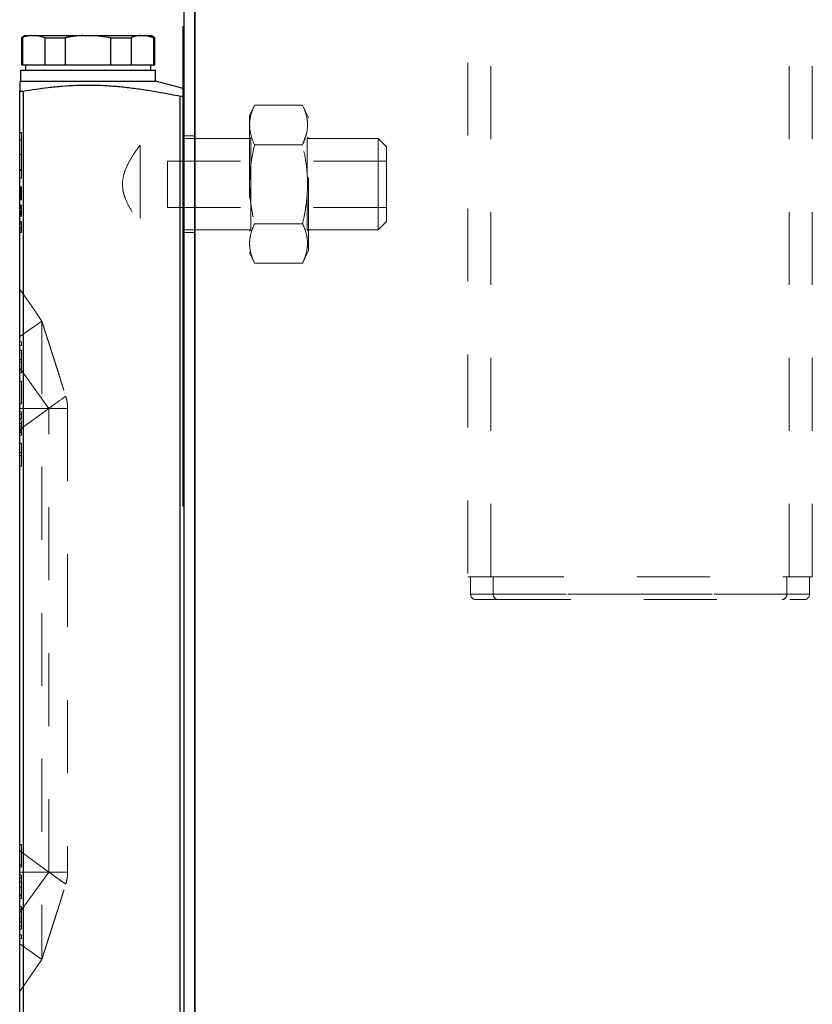
# Model space of a CAD drawing. Units: inches. Extents: x 0.3 to 10.8, y 0.2 to 8.2.
# Drawn here: x 6.4 to 7.5, y 4 to 5.4 of the extents above; entities that cross this region are included whole.
import ezdxf

# ---------------------------------------------------------------- set-up
doc = ezdxf.new("R2010")
doc.units = ezdxf.units.IN
doc.header["$MEASUREMENT"] = 0
doc.linetypes.add('HIDDEN', pattern=[0.075, 0.05, -0.025])
doc.layers.add('99-LASER', color=7, linetype='Continuous')

msp = doc.modelspace()

# ---------------------------------------------------------------- linework, layer by layer
at = {"color": 7, "linetype": 'HIDDEN', "lineweight": 0}
for p, q in [((7.0527, 5.5056), (7.0527, 4.6008)), ((7.0844, 4.6008), (7.0844, 5.5056)), ((7.4931, 4.6008), (7.4931, 5.5056)), ((7.5247, 4.6008), (7.5247, 5.5056)), ((6.6632, 5.2953), (6.6627, 5.2953)), ((6.4437, 3.7613), (6.4437, 5.2666)), ((6.6637, 5.2698), (6.6627, 5.2701)), ((6.6587, 5.2597), (6.6587, 3.7682)), ((6.7605, 5.2472), (6.7537, 5.2327)), ((6.7605, 5.2472), (6.8263, 5.2472)), ((6.8345, 5.2297), (6.8263, 5.2472)), ((6.7537, 5.2327), (6.7537, 5.2201)), ((6.8345, 5.0482), (6.8345, 5.2297)), ((6.4412, 5.2096), (6.4387, 5.2096)), ((6.4412, 5.2096), (6.4412, 5.1471)), ((6.7537, 5.2201), (6.7537, 5.0452)), ((6.7541, 5.2175), (6.7538, 5.2217)), ((6.4412, 5.1992), (6.4387, 5.1992)), ((6.6787, 5.2053), (6.6637, 5.2053)), ((6.6787, 5.2014), (6.6637, 5.2014)), ((6.7556, 5.2014), (6.6787, 5.2014)), ((6.7556, 5.2014), (6.7537, 5.2033)), ((6.7556, 5.1389), (6.7556, 5.2014)), ((6.8309, 5.2058), (6.8263, 5.1931)), ((6.8345, 5.2033), (6.8326, 5.2014)), ((6.8326, 5.2014), (6.8326, 5.1497)), ((6.93, 5.2014), (6.8326, 5.2014)), ((6.93, 5.1389), (6.93, 5.2014)), ((6.9412, 5.1902), (6.93, 5.2014)), ((6.6037, 5.1924), (6.6037, 5.0855)), ((6.7605, 5.1931), (6.8263, 5.1931)), ((6.7605, 5.1931), (6.8263, 5.1931)), ((6.9412, 5.1389), (6.9412, 5.1902)), ((6.4412, 5.1797), (6.4387, 5.1797)), ((6.4412, 5.1796), (6.4387, 5.1796)), ((6.6412, 5.1707), (6.6412, 5.1072)), ((6.9412, 5.1707), (6.6412, 5.1707)), ((6.4412, 5.1591), (6.4387, 5.1591)), ((6.4412, 5.1575), (6.4387, 5.1575)), ((6.6632, 5.159), (6.6627, 5.159)), ((6.6632, 5.1577), (6.6627, 5.1577)), ((6.4412, 5.1471), (6.4387, 5.1471)), ((6.6632, 5.1431), (6.6627, 5.1431)), ((6.6632, 5.1427), (6.6627, 5.1427)), ((6.4412, 5.1354), (6.4387, 5.1354)), ((6.4412, 5.1352), (6.4387, 5.1352)), ((6.4412, 5.1349), (6.4387, 5.1349)), ((6.4412, 5.1334), (6.4387, 5.1334)), ((6.4412, 5.1331), (6.4387, 5.1331)), ((6.4412, 5.1328), (6.4387, 5.1328)), ((6.4412, 5.1316), (6.4387, 5.1316)), ((6.4412, 5.1306), (6.4387, 5.1306)), ((6.4412, 5.1306), (6.4387, 5.1306)), ((6.4412, 5.1304), (6.4387, 5.1304)), ((6.4412, 5.1304), (6.4387, 5.1304)), ((6.4412, 5.1302), (6.4387, 5.1302)), ((6.4412, 5.13), (6.4387, 5.13)), ((6.4412, 5.1288), (6.4387, 5.1288)), ((6.4412, 5.1306), (6.4412, 5.1303)), ((6.4412, 5.1302), (6.4412, 5.13)), ((6.6632, 5.1383), (6.6627, 5.1383)), ((6.6632, 5.1352), (6.6627, 5.1352)), ((6.6632, 5.135), (6.6627, 5.135)), ((6.6632, 5.1343), (6.6627, 5.1343)), ((6.6632, 5.1352), (6.6632, 5.1368)), ((6.7556, 5.0764), (6.7556, 5.1389)), ((6.93, 5.0764), (6.93, 5.1389)), ((6.9412, 5.0877), (6.9412, 5.1389)), ((6.4412, 5.1277), (6.4387, 5.1277)), ((6.4412, 5.1276), (6.4387, 5.1276)), ((6.4412, 5.1275), (6.4387, 5.1275)), ((6.4412, 5.1267), (6.4387, 5.1267)), ((6.4412, 5.1266), (6.4387, 5.1266)), ((6.4412, 5.1265), (6.4387, 5.1265)), ((6.4412, 5.1258), (6.4387, 5.1258)), ((6.4412, 5.1256), (6.4387, 5.1256)), ((6.4412, 5.1255), (6.4387, 5.1255)), ((6.4412, 5.1254), (6.4387, 5.1254)), ((6.4412, 5.1251), (6.4387, 5.1251)), ((6.4412, 5.1251), (6.4387, 5.1251)), ((6.4412, 5.1247), (6.4387, 5.1247)), ((6.4412, 5.1236), (6.4387, 5.1236)), ((6.4412, 5.1234), (6.4387, 5.1234)), ((6.4412, 5.1226), (6.4387, 5.1226)), ((6.4412, 5.1225), (6.4387, 5.1225)), ((6.4412, 5.1225), (6.4387, 5.1225)), ((6.4412, 5.1223), (6.4387, 5.1223)), ((6.4412, 5.1214), (6.4387, 5.1214)), ((6.4412, 5.1212), (6.4387, 5.1212)), ((6.4412, 5.1197), (6.4387, 5.1197)), ((6.4412, 5.1195), (6.4387, 5.1195)), ((6.4412, 5.1177), (6.4387, 5.1177)), ((6.4412, 5.1175), (6.4387, 5.1175)), ((6.4412, 5.1266), (6.4412, 5.1256)), ((6.8326, 5.1274), (6.8326, 5.0764)), ((6.4412, 5.1104), (6.4387, 5.1104)), ((6.4412, 5.1102), (6.4387, 5.1102)), ((6.4412, 5.1086), (6.4387, 5.1086)), ((6.4412, 5.1086), (6.4387, 5.1086)), ((6.4412, 5.1084), (6.4387, 5.1084)), ((6.4412, 5.1084), (6.4387, 5.1084)), ((6.4412, 5.1083), (6.4387, 5.1083)), ((6.4412, 5.1076), (6.4387, 5.1076)), ((6.4412, 5.1071), (6.4387, 5.1071)), ((6.4412, 5.1066), (6.4387, 5.1066)), ((6.4412, 5.1061), (6.4387, 5.1061)), ((6.4412, 5.1059), (6.4387, 5.1059)), ((6.4412, 5.1058), (6.4387, 5.1058)), ((6.4412, 5.1055), (6.4387, 5.1055)), ((6.4412, 5.1055), (6.4387, 5.1055)), ((6.4412, 5.1028), (6.4387, 5.1028)), ((6.4412, 5.1027), (6.4387, 5.1027)), ((6.4412, 5.1027), (6.4387, 5.1027)), ((6.4412, 5.1026), (6.4387, 5.1026)), ((6.4412, 5.1025), (6.4387, 5.1025)), ((6.4412, 5.1025), (6.4387, 5.1025)), ((6.4412, 5.1014), (6.4387, 5.1014)), ((6.4412, 5.1059), (6.4412, 5.1055)), ((6.4412, 5.105), (6.4412, 5.1028)), ((6.4412, 5.1028), (6.4412, 5.101)), ((6.6412, 5.1072), (6.9412, 5.1072)), ((6.4412, 5.1006), (6.4387, 5.1006)), ((6.4412, 5.1005), (6.4387, 5.1005)), ((6.4412, 5.1004), (6.4387, 5.1004)), ((6.4412, 5.1001), (6.4387, 5.1001)), ((6.4412, 5.0998), (6.4387, 5.0998)), ((6.4412, 5.0997), (6.4387, 5.0997)), ((6.4412, 5.0996), (6.4387, 5.0996)), ((6.4412, 5.0982), (6.4387, 5.0982)), ((6.4412, 5.0974), (6.4387, 5.0974)), ((6.4412, 5.0973), (6.4387, 5.0973)), ((6.4412, 5.0968), (6.4387, 5.0968)), ((6.4412, 5.0952), (6.4387, 5.0952)), ((6.4412, 5.095), (6.4387, 5.095)), ((6.4412, 5.0877), (6.4387, 5.0877)), ((6.4412, 5.1005), (6.4412, 5.1001)), ((6.4412, 5.0877), (6.4412, 5.0727)), ((6.93, 5.0764), (6.9412, 5.0877)), ((6.4412, 5.0859), (6.4387, 5.0859)), ((6.4412, 5.0841), (6.4387, 5.0841)), ((6.4412, 5.0801), (6.4387, 5.0801)), ((6.4412, 5.0781), (6.4387, 5.0781)), ((6.4412, 5.0779), (6.4387, 5.0779)), ((6.4412, 5.0776), (6.4387, 5.0776)), ((6.4412, 5.0748), (6.4387, 5.0748)), ((6.6632, 5.082), (6.6627, 5.082)), ((6.6632, 5.0813), (6.6627, 5.0813)), ((6.6632, 5.0806), (6.6627, 5.0806)), ((6.6632, 5.0791), (6.6627, 5.0791)), ((6.6632, 5.0785), (6.6627, 5.0785)), ((6.6632, 5.0777), (6.6627, 5.0777)), ((6.6632, 5.0767), (6.6627, 5.0767)), ((6.6632, 5.0767), (6.6627, 5.0767)), ((6.6632, 5.0757), (6.6627, 5.0757)), ((6.6632, 5.075), (6.6627, 5.075)), ((6.6632, 5.0747), (6.6627, 5.0747)), ((6.6632, 5.082), (6.6632, 5.0813)), ((6.6632, 5.0813), (6.6632, 5.0785)), ((6.6632, 5.0767), (6.6632, 5.0752)), ((6.6632, 5.0747), (6.6632, 5.0631)), ((6.6637, 5.0764), (6.6787, 5.0764)), ((6.6787, 5.0764), (6.7556, 5.0764)), ((6.7537, 5.0746), (6.7556, 5.0764)), ((6.7605, 5.0848), (6.8263, 5.0848)), ((6.7605, 5.0848), (6.8263, 5.0848)), ((6.8326, 5.0764), (6.8345, 5.0746)), ((6.8326, 5.0764), (6.93, 5.0764)), ((6.4412, 5.0727), (6.4387, 5.0727)), ((6.6632, 5.0729), (6.6627, 5.0729)), ((6.6632, 5.0637), (6.6627, 5.0637)), ((6.6632, 5.0616), (6.6627, 5.0616)), ((6.6637, 5.0726), (6.6787, 5.0726)), ((6.6632, 5.0559), (6.6627, 5.0559)), ((6.6632, 5.0548), (6.6627, 5.0548)), ((6.6632, 5.0528), (6.6627, 5.0528)), ((6.6632, 5.0482), (6.6627, 5.0482)), ((6.6632, 5.0495), (6.6632, 5.0451)), ((6.7539, 5.0568), (6.7537, 5.0578)), ((6.8263, 5.0307), (6.8345, 5.0482)), ((6.6632, 5.0436), (6.6627, 5.0436)), ((6.6632, 5.0369), (6.6627, 5.0369)), ((6.6632, 5.0362), (6.6627, 5.0362)), ((6.6632, 5.0341), (6.6627, 5.0341)), ((6.6632, 5.0369), (6.6632, 5.0362)), ((6.7537, 5.0452), (6.7605, 5.0307)), ((6.6632, 5.0299), (6.6627, 5.0299)), ((6.6632, 5.0256), (6.6627, 5.0256)), ((6.6632, 5.0252), (6.6627, 5.0252)), ((6.7605, 5.0307), (6.8263, 5.0307)), ((6.6632, 5.0161), (6.6627, 5.0161)), ((6.6632, 5.0144), (6.6627, 5.0144)), ((6.4588, 4.9661), (6.4387, 4.9952)), ((6.6632, 5.0012), (6.6627, 5.0012)), ((6.6632, 5.0008), (6.6627, 5.0008)), ((6.6632, 4.9996), (6.6627, 4.9996)), ((6.6632, 4.9983), (6.6627, 4.9983)), ((6.6632, 4.997), (6.6627, 4.997)), ((6.6632, 4.9876), (6.6627, 4.9876)), ((6.6632, 4.9874), (6.6627, 4.9874)), ((6.469, 4.9514), (6.4588, 4.9661)), ((6.6632, 4.9788), (6.6627, 4.9788)), ((6.6632, 4.9768), (6.6627, 4.9768)), ((6.6632, 4.9755), (6.6627, 4.9755)), ((6.6632, 4.9746), (6.6627, 4.9746)), ((6.6632, 4.9732), (6.6627, 4.9732)), ((6.6632, 4.9729), (6.6627, 4.9729)), ((6.6632, 4.9726), (6.6627, 4.9726)), ((6.6632, 4.9714), (6.6627, 4.9714)), ((6.6632, 4.9713), (6.6627, 4.9713)), ((6.6632, 4.9707), (6.6627, 4.9707)), ((6.6632, 4.9706), (6.6627, 4.9706)), ((6.6632, 4.9694), (6.6627, 4.9694)), ((6.4387, 4.93), (6.469, 4.9514)), ((6.469, 4.9514), (6.469, 4.0764)), ((6.6632, 4.9496), (6.6627, 4.9496)), ((6.6632, 4.9493), (6.6627, 4.9493)), ((6.6632, 4.9484), (6.6627, 4.9484)), ((6.6632, 4.9484), (6.6627, 4.9484)), ((6.6632, 4.9471), (6.6627, 4.9471)), ((6.6632, 4.9458), (6.6627, 4.9458)), ((6.6632, 4.9364), (6.6627, 4.9364)), ((6.6632, 4.9362), (6.6627, 4.9362)), ((6.6632, 4.9276), (6.6627, 4.9276)), ((6.6632, 4.9256), (6.6627, 4.9256)), ((6.4412, 4.9227), (6.4387, 4.9227)), ((6.4412, 4.9177), (6.4387, 4.9177)), ((6.4412, 4.9177), (6.4412, 4.9227)), ((6.6632, 4.9243), (6.6627, 4.9243)), ((6.6632, 4.9241), (6.6627, 4.9241)), ((6.6632, 4.92), (6.6627, 4.92)), ((6.6632, 4.9192), (6.6627, 4.9192)), ((6.4412, 4.9114), (6.4387, 4.9114)), ((6.4412, 4.9114), (6.4412, 4.8802)), ((6.4412, 4.8985), (6.4387, 4.8985)), ((6.4412, 4.8948), (6.4387, 4.8948)), ((6.4787, 4.8317), (6.4387, 4.8867)), ((6.4412, 4.8802), (6.4387, 4.8802)), ((6.4412, 4.8689), (6.4387, 4.8689)), ((6.4412, 4.8689), (6.4412, 4.8377)), ((6.4412, 4.8377), (6.4387, 4.8377)), ((6.4787, 4.8317), (6.4387, 4.8026)), ((6.4787, 4.8317), (6.4387, 4.8317)), ((6.5044, 4.8317), (6.4787, 4.8317)), ((6.4787, 4.1962), (6.4787, 4.8317)), ((6.4787, 4.8317), (6.5044, 4.8317)), ((6.5044, 4.8317), (6.5044, 4.1962)), ((6.6632, 4.8441), (6.6627, 4.8441)), ((6.6632, 4.8433), (6.6627, 4.8433)), ((6.6632, 4.8404), (6.6627, 4.8404)), ((6.6632, 4.8402), (6.6627, 4.8402)), ((6.6632, 4.8401), (6.6627, 4.8401)), ((6.6632, 4.8398), (6.6627, 4.8398)), ((6.6632, 4.8389), (6.6627, 4.8389)), ((6.6632, 4.8384), (6.6627, 4.8384)), ((6.6632, 4.8382), (6.6627, 4.8382)), ((6.6632, 4.8382), (6.6627, 4.8382)), ((6.6632, 4.8382), (6.6627, 4.8382)), ((6.6632, 4.8378), (6.6627, 4.8378)), ((6.6632, 4.8375), (6.6627, 4.8375)), ((6.6632, 4.8373), (6.6627, 4.8373)), ((6.6632, 4.8366), (6.6627, 4.8366)), ((6.6632, 4.8328), (6.6627, 4.8328)), ((6.6632, 4.8327), (6.6627, 4.8327)), ((6.6632, 4.832), (6.6627, 4.832)), ((6.6632, 4.8317), (6.6627, 4.8317)), ((6.6632, 4.8314), (6.6627, 4.8314)), ((6.6632, 4.8404), (6.6632, 4.84)), ((6.6632, 4.8364), (6.6632, 4.8317)), ((6.4412, 4.8269), (6.4387, 4.8269)), ((6.4412, 4.8232), (6.4387, 4.8232)), ((6.4412, 4.8175), (6.4387, 4.8175)), ((6.4412, 4.8175), (6.4412, 4.8167)), ((6.6632, 4.8308), (6.6627, 4.8308)), ((6.6632, 4.8308), (6.6627, 4.8308)), ((6.6632, 4.8303), (6.6627, 4.8303)), ((6.6632, 4.8292), (6.6627, 4.8292)), ((6.6632, 4.829), (6.6627, 4.829)), ((6.6632, 4.8287), (6.6627, 4.8287)), ((6.6632, 4.8287), (6.6627, 4.8287)), ((6.6632, 4.8283), (6.6627, 4.8283)), ((6.6632, 4.827), (6.6627, 4.827)), ((6.6632, 4.8269), (6.6627, 4.8269)), ((6.6632, 4.8263), (6.6627, 4.8263)), ((6.6632, 4.826), (6.6627, 4.826)), ((6.6632, 4.8256), (6.6627, 4.8256)), ((6.6632, 4.8248), (6.6627, 4.8248)), ((6.6632, 4.8246), (6.6627, 4.8246)), ((6.6632, 4.8199), (6.6627, 4.8199)), ((6.6632, 4.8198), (6.6627, 4.8198)), ((6.6632, 4.8198), (6.6627, 4.8198)), ((6.6632, 4.8191), (6.6627, 4.8191)), ((6.6632, 4.819), (6.6627, 4.819)), ((6.6632, 4.8187), (6.6627, 4.8187)), ((6.6632, 4.8184), (6.6627, 4.8184)), ((6.6632, 4.8176), (6.6627, 4.8176)), ((6.6632, 4.8292), (6.6632, 4.8288)), ((6.6632, 4.8283), (6.6632, 4.8272)), ((6.6632, 4.8269), (6.6632, 4.8199)), ((6.6632, 4.8187), (6.6632, 4.8176)), ((6.4412, 4.8167), (6.4387, 4.8167)), ((6.4412, 4.811), (6.4387, 4.811)), ((6.4412, 4.8108), (6.4387, 4.8108)), ((6.4412, 4.8107), (6.4387, 4.8107)), ((6.4412, 4.8074), (6.4387, 4.8074)), ((6.4412, 4.8152), (6.4412, 4.8108)), ((6.4412, 4.811), (6.4412, 4.7996)), ((6.6632, 4.8173), (6.6627, 4.8173)), ((6.6632, 4.8158), (6.6627, 4.8158)), ((6.6632, 4.815), (6.6627, 4.815)), ((6.6632, 4.8167), (6.6632, 4.815)), ((6.4412, 4.8016), (6.4387, 4.8016)), ((6.4412, 4.7996), (6.4387, 4.7996)), ((6.4412, 4.7984), (6.4387, 4.7984)), ((6.4412, 4.7948), (6.4387, 4.7948)), ((6.4412, 4.7839), (6.4387, 4.7839)), ((6.4412, 4.7839), (6.4412, 4.7527)), ((6.4412, 4.771), (6.4387, 4.771)), ((6.4412, 4.7673), (6.4387, 4.7673)), ((6.4412, 4.7527), (6.4387, 4.7527)), ((6.6632, 4.7509), (6.6627, 4.7509)), ((6.6632, 4.7506), (6.6627, 4.7506)), ((6.6632, 4.7509), (6.6632, 4.7378)), ((6.6632, 4.7496), (6.6627, 4.7496)), ((6.6632, 4.7483), (6.6627, 4.7483)), ((6.6632, 4.7463), (6.6627, 4.7463)), ((6.6632, 4.7451), (6.6627, 4.7451)), ((6.6632, 4.7416), (6.6627, 4.7416)), ((6.6632, 4.7403), (6.6627, 4.7403)), ((6.6632, 4.7374), (6.6627, 4.7374)), ((6.6632, 4.737), (6.6627, 4.737)), ((6.6632, 4.7368), (6.6627, 4.7368)), ((6.6632, 4.7365), (6.6627, 4.7365)), ((6.6632, 4.7362), (6.6627, 4.7362)), ((6.6632, 4.7361), (6.6627, 4.7361)), ((6.6632, 4.736), (6.6627, 4.736)), ((6.6632, 4.7358), (6.6627, 4.7358)), ((6.6632, 4.7352), (6.6627, 4.7352)), ((6.6632, 4.7352), (6.6627, 4.7352)), ((6.6632, 4.7351), (6.6627, 4.7351)), ((6.6632, 4.7349), (6.6627, 4.7349)), ((6.6632, 4.7348), (6.6627, 4.7348)), ((6.6632, 4.7348), (6.6627, 4.7348)), ((6.6632, 4.7347), (6.6627, 4.7347)), ((6.6632, 4.7346), (6.6627, 4.7346)), ((6.6632, 4.7346), (6.6627, 4.7346)), ((6.6632, 4.7343), (6.6627, 4.7343)), ((6.6632, 4.7343), (6.6627, 4.7343)), ((6.6632, 4.7343), (6.6627, 4.7343)), ((6.6632, 4.734), (6.6627, 4.734)), ((6.6632, 4.7339), (6.6627, 4.7339)), ((6.6632, 4.7337), (6.6627, 4.7337)), ((6.6632, 4.7336), (6.6627, 4.7336)), ((6.6632, 4.7329), (6.6627, 4.7329)), ((6.6632, 4.7326), (6.6627, 4.7326)), ((6.6632, 4.7325), (6.6627, 4.7325)), ((6.6632, 4.7322), (6.6627, 4.7322)), ((6.6632, 4.732), (6.6627, 4.732)), ((6.6632, 4.7316), (6.6627, 4.7316)), ((6.6632, 4.7315), (6.6627, 4.7315)), ((6.6632, 4.7314), (6.6627, 4.7314)), ((6.6632, 4.7313), (6.6627, 4.7313)), ((6.6632, 4.727), (6.6627, 4.727)), ((6.6632, 4.726), (6.6627, 4.726)), ((6.6632, 4.7254), (6.6627, 4.7254)), ((6.6632, 4.7252), (6.6627, 4.7252)), ((7.0844, 4.6008), (7.0527, 4.6008)), ((7.0565, 4.6008), (7.0565, 4.5771)), ((7.0844, 4.6008), (7.5247, 4.6008)), ((7.0876, 4.5771), (7.0876, 4.6008)), ((7.4899, 4.5771), (7.4899, 4.6008)), ((7.521, 4.5771), (7.521, 4.6008)), ((7.4899, 4.5771), (7.0569, 4.5771)), ((7.0876, 4.5771), (7.5206, 4.5771)), ((7.0941, 4.5696), (7.064, 4.5696)), ((7.0941, 4.5696), (7.5135, 4.5696)), ((6.4412, 4.2339), (6.4387, 4.2339)), ((6.4787, 4.1962), (6.4387, 4.2253)), ((6.4412, 4.2339), (6.4412, 4.2063)), ((6.4412, 4.2063), (6.4387, 4.2063)), ((6.4412, 4.2027), (6.4387, 4.2027)), ((6.4412, 4.2063), (6.4412, 4.2027)), ((6.4387, 4.1411), (6.4787, 4.1962)), ((6.4787, 4.1962), (6.4387, 4.1962)), ((6.4412, 4.1919), (6.4387, 4.1919)), ((6.4412, 4.1882), (6.4387, 4.1882)), ((6.5018, 4.1794), (6.4787, 4.1962)), ((6.5044, 4.1962), (6.4787, 4.1962)), ((6.4787, 4.1962), (6.5044, 4.1962)), ((6.4412, 4.1829), (6.4387, 4.1829)), ((6.4412, 4.1759), (6.4387, 4.1759)), ((6.4412, 4.1758), (6.4387, 4.1758)), ((6.4412, 4.1754), (6.4387, 4.1754)), ((6.4412, 4.1754), (6.4387, 4.1754)), ((6.4412, 4.1647), (6.4387, 4.1647)), ((6.4412, 4.1646), (6.4387, 4.1646)), ((6.4412, 4.1634), (6.4387, 4.1634)), ((6.4412, 4.1598), (6.4387, 4.1598)), ((6.4412, 4.1489), (6.4387, 4.1489)), ((6.4412, 4.1452), (6.4387, 4.1452)), ((6.4412, 4.1489), (6.4412, 4.1177)), ((6.4412, 4.1415), (6.4387, 4.1415)), ((6.4412, 4.1331), (6.4387, 4.1331)), ((6.4412, 4.1289), (6.4387, 4.1289)), ((6.4412, 4.1285), (6.4387, 4.1285)), ((6.4412, 4.1278), (6.4387, 4.1278)), ((6.4412, 4.1221), (6.4387, 4.1221)), ((6.4412, 4.1177), (6.4387, 4.1177)), ((6.4412, 4.1102), (6.4387, 4.1102)), ((6.4412, 4.1052), (6.4387, 4.1052)), ((6.4412, 4.1052), (6.4412, 4.1102)), ((6.4387, 4.0979), (6.469, 4.0764)), ((6.4588, 4.0618), (6.469, 4.0764)), ((6.4387, 4.0327), (6.4588, 4.0618))]:
    msp.add_line(p, q, dxfattribs=at)
at = {"color": 7, "linetype": 'HIDDEN', "lineweight": 0, "flags": 128}
for points in [[(6.5018, 4.8485), (6.4991, 4.8465), (6.4963, 4.8445), (6.4935, 4.8424), (6.4906, 4.8403), (6.4877, 4.8382), (6.4847, 4.836), (6.4817, 4.8339), (6.4787, 4.8317)], [(6.4787, 4.8317), (6.4817, 4.8339), (6.4847, 4.836), (6.4877, 4.8382), (6.4906, 4.8403), (6.4935, 4.8424), (6.4963, 4.8445), (6.4991, 4.8465), (6.5018, 4.8485)], [(6.4787, 4.1962), (6.4817, 4.194), (6.4847, 4.1919), (6.4877, 4.1897), (6.4906, 4.1876), (6.4935, 4.1855), (6.4963, 4.1834), (6.4991, 4.1814), (6.5018, 4.1794)]]:
    msp.add_lwpolyline(points, dxfattribs=at)
at = {"color": 7, "linetype": 'HIDDEN', "lineweight": 0}
for centre, radius, start, end in [((7.064, 4.5771), 0.0075, 180, 270), ((7.0946, 4.5766), 0.00705, 176.1887, 265.5981), ((7.4828, 4.5766), 0.00705, 274.4019, 3.8113), ((7.5135, 4.5771), 0.0075, 270, 0)]:
    msp.add_arc(centre, radius, start, end, dxfattribs=at)
for points, knots in [([(6.6627, 5.2592), (6.6628, 5.2592), (6.6633, 5.2592), (6.6636, 5.2593), (6.6637, 5.2595), (6.6637, 5.2595)], [0, 0, 0, 0, 0.096914, 0.609893, 1, 1, 1, 1]), ([(6.7605, 5.2472), (6.7587, 5.2428), (6.7559, 5.2361), (6.754, 5.227), (6.7538, 5.2224), (6.7537, 5.2201)], [0, 0, 0, 0, 0.496826, 0.74789, 1, 1, 1, 1]), ([(6.8263, 5.1931), (6.8277, 5.1963), (6.8305, 5.2027), (6.8328, 5.2125), (6.8334, 5.2226), (6.8317, 5.2343), (6.8283, 5.2424), (6.8263, 5.2472)], [0, 0, 0, 0, 0.179467, 0.359923, 0.544512, 0.730923, 1, 1, 1, 1]), ([(6.7537, 5.2201), (6.754, 5.2159), (6.7547, 5.2068), (6.7585, 5.1979), (6.7605, 5.1931)], [0, 0, 0, 0, 0.461751, 1, 1, 1, 1]), ([(6.6037, 5.1924), (6.6024, 5.1907), (6.5995, 5.1867), (6.5919, 5.1757), (6.5841, 5.1617), (6.5794, 5.1459), (6.5795, 5.1321), (6.5837, 5.1172), (6.5915, 5.1028), (6.5994, 5.0914), (6.6025, 5.0871), (6.6037, 5.0855)], [0, 0, 0, 0, 0.0923524, 0.2131656, 0.3595988, 0.4539633, 0.5490577, 0.6325264, 0.7707346, 0.9134872, 1, 1, 1, 1]), ([(6.7605, 5.1931), (6.7591, 5.1867), (6.7564, 5.1738), (6.754, 5.1541), (6.7535, 5.134), (6.7551, 5.1107), (6.7585, 5.0944), (6.7605, 5.0848)], [0, 0, 0, 0, 0.179463, 0.3599152, 0.5445008, 0.7309071, 1, 1, 1, 1]), ([(6.8263, 5.0848), (6.8277, 5.0912), (6.8305, 5.104), (6.8328, 5.1238), (6.8334, 5.1439), (6.8317, 5.1672), (6.8283, 5.1835), (6.8263, 5.1931)], [0, 0, 0, 0, 0.179479, 0.359947, 0.544548, 0.730971, 1, 1, 1, 1]), ([(6.4412, 5.1354), (6.4412, 5.1354), (6.4412, 5.1352), (6.4412, 5.1339), (6.4412, 5.132), (6.4412, 5.1308), (6.4412, 5.1302)], [0, 0, 0, 0, 0.280155, 0.559064, 0.779285, 1, 1, 1, 1]), ([(6.4412, 5.1298), (6.4412, 5.1297), (6.4412, 5.1293), (6.4412, 5.129), (6.4412, 5.1288)], [0, 0, 0, 0, 0.263523, 1, 1, 1, 1]), ([(6.4412, 5.1288), (6.4412, 5.1285), (6.4412, 5.128), (6.4412, 5.1277), (6.4412, 5.1276)], [0, 0, 0, 0, 0.557866, 1, 1, 1, 1]), ([(6.4412, 5.1276), (6.4412, 5.1275), (6.4412, 5.1273), (6.4412, 5.1269), (6.4412, 5.1267)], [0, 0, 0, 0, 0.5601301, 1, 1, 1, 1]), ([(6.4412, 5.1267), (6.4412, 5.1265), (6.4412, 5.126), (6.4412, 5.1246), (6.4412, 5.1233), (6.4412, 5.1226)], [0, 0, 0, 0, 0.280966, 0.561401, 1, 1, 1, 1]), ([(6.4412, 5.1226), (6.4412, 5.1218), (6.4412, 5.1202), (6.4412, 5.1184), (6.4412, 5.1176), (6.4412, 5.1175), (6.4412, 5.1175)], [0, 0, 0, 0, 0.279546, 0.558773, 0.779039, 1, 1, 1, 1]), ([(6.4412, 5.1104), (6.4412, 5.1103), (6.4412, 5.1102), (6.4412, 5.1086), (6.4412, 5.1069), (6.4412, 5.1059)], [0, 0, 0, 0, 0.280084, 0.560196, 1, 1, 1, 1]), ([(6.4412, 5.1086), (6.4412, 5.1086), (6.4412, 5.1084), (6.4412, 5.1075), (6.4412, 5.1069), (6.4412, 5.1065), (6.4412, 5.1064)], [0, 0, 0, 0, 0.46701, 0.7022489, 0.9377722, 1, 1, 1, 1]), ([(6.4412, 5.1001), (6.4412, 5.0994), (6.4412, 5.0979), (6.4412, 5.0962), (6.4412, 5.0952), (6.4412, 5.0951), (6.4412, 5.095)], [0, 0, 0, 0, 0.280748, 0.560276, 0.780036, 1, 1, 1, 1]), ([(6.4412, 5.0995), (6.4412, 5.0993), (6.4412, 5.0984), (6.4412, 5.0974), (6.4412, 5.0968), (6.4412, 5.0968), (6.4412, 5.0968)], [0, 0, 0, 0, 0.150429, 0.573705, 0.786739, 1, 1, 1, 1]), ([(6.6632, 5.0785), (6.6632, 5.0785), (6.6632, 5.0785), (6.6632, 5.0782), (6.6632, 5.0777), (6.6632, 5.0769), (6.6632, 5.0759), (6.6632, 5.0752), (6.6632, 5.0747)], [0, 0, 0, 0, 0.313807, 0.43713, 0.559567, 0.682768, 0.8062, 1, 1, 1, 1]), ([(6.6632, 5.0781), (6.6632, 5.0781), (6.6632, 5.0777), (6.6632, 5.0772), (6.6632, 5.0767)], [0, 0, 0, 0, 0.046903, 1, 1, 1, 1]), ([(6.7605, 5.0848), (6.7591, 5.0816), (6.7564, 5.0752), (6.754, 5.0653), (6.7535, 5.0553), (6.7551, 5.0436), (6.7585, 5.0355), (6.7605, 5.0307)], [0, 0, 0, 0, 0.179478, 0.359946, 0.544548, 0.73097, 1, 1, 1, 1]), ([(6.8263, 5.0848), (6.8278, 5.0816), (6.8297, 5.0774), (6.8307, 5.0731), (6.8309, 5.0721)], [0, 0, 0, 0, 0.758452, 1, 1, 1, 1]), ([(6.8263, 5.0307), (6.8277, 5.0339), (6.8305, 5.0403), (6.8328, 5.0502), (6.8334, 5.0602), (6.8317, 5.0719), (6.8283, 5.08), (6.8263, 5.0848)], [0, 0, 0, 0, 0.179463, 0.359915, 0.5445, 0.730906, 1, 1, 1, 1]), ([(6.6632, 5.0341), (6.6632, 5.034), (6.6632, 5.0339), (6.6632, 5.0328), (6.6632, 5.0314), (6.6632, 5.0304), (6.6632, 5.0299)], [0, 0, 0, 0, 0.2797974, 0.559626, 0.7797806, 1, 1, 1, 1]), ([(6.6632, 4.9996), (6.6632, 4.9994), (6.6632, 4.9992), (6.6632, 4.9977), (6.6632, 4.997)], [0, 0, 0, 0, 0.558798, 1, 1, 1, 1]), ([(6.6632, 4.9746), (6.6632, 4.9739), (6.6632, 4.9726), (6.6632, 4.9717), (6.6632, 4.9713)], [0, 0, 0, 0, 0.5586857, 1, 1, 1, 1]), ([(6.6632, 4.9713), (6.6632, 4.9707), (6.6632, 4.9695), (6.6632, 4.9694), (6.6632, 4.9694)], [0, 0, 0, 0, 0.557744, 1, 1, 1, 1]), ([(6.469, 4.9514), (6.469, 4.9514), (6.469, 4.9514), (6.4692, 4.9509), (6.4695, 4.9498), (6.4702, 4.9478), (6.4711, 4.945), (6.4723, 4.9411), (6.4737, 4.9367), (6.4754, 4.9316), (6.4769, 4.9268), (6.4787, 4.9213), (6.4805, 4.9157), (6.4823, 4.9099), (6.4842, 4.904), (6.4862, 4.898), (6.4881, 4.8919), (6.4904, 4.8847), (6.493, 4.8765), (6.4959, 4.8672), (6.4989, 4.8579), (6.5008, 4.8516), (6.5018, 4.8485)], [0, 0, 0, 0, 0.011901, 0.038025, 0.064852, 0.102486, 0.140628, 0.174427, 0.242703, 0.27735, 0.327705, 0.378236, 0.429154, 0.480157, 0.53205, 0.583992, 0.636054, 0.688147, 0.765968, 0.843855, 0.921906, 1, 1, 1, 1]), ([(6.6632, 4.9484), (6.6632, 4.9482), (6.6632, 4.948), (6.6632, 4.9465), (6.6632, 4.9458)], [0, 0, 0, 0, 0.558798, 1, 1, 1, 1]), ([(6.5018, 4.8485), (6.5024, 4.8464), (6.5035, 4.8423), (6.5043, 4.8366), (6.5044, 4.8331), (6.5044, 4.8317)], [0, 0, 0, 0, 0.3750264, 0.7561813, 1, 1, 1, 1]), ([(6.6632, 4.8441), (6.6632, 4.8434), (6.6632, 4.8422), (6.6632, 4.8408), (6.6632, 4.8402)], [0, 0, 0, 0, 0.560065, 1, 1, 1, 1]), ([(6.6632, 4.8398), (6.6632, 4.8397), (6.6632, 4.8397), (6.6632, 4.8392), (6.6632, 4.8387), (6.6632, 4.8384), (6.6632, 4.8382)], [0, 0, 0, 0, 0.279482, 0.559466, 0.779678, 1, 1, 1, 1]), ([(6.6632, 4.8382), (6.6632, 4.8379), (6.6632, 4.8375), (6.6632, 4.837), (6.6632, 4.8367), (6.6632, 4.8366), (6.6632, 4.8366)], [0, 0, 0, 0, 0.279409, 0.559293, 0.77975, 1, 1, 1, 1]), ([(6.6632, 4.832), (6.6632, 4.832), (6.6632, 4.8319), (6.6632, 4.8312), (6.6632, 4.8308)], [0, 0, 0, 0, 0.560558, 1, 1, 1, 1]), ([(6.4412, 4.8269), (6.4412, 4.8267), (6.4412, 4.8265), (6.4412, 4.8234), (6.4412, 4.8197), (6.4412, 4.8175)], [0, 0, 0, 0, 0.281017, 0.561281, 1, 1, 1, 1]), ([(6.4412, 4.8232), (6.4412, 4.8231), (6.4412, 4.8229), (6.4412, 4.8213), (6.4412, 4.8197), (6.4412, 4.819)], [0, 0, 0, 0, 0.366428, 0.731851, 1, 1, 1, 1]), ([(6.6632, 4.8308), (6.6632, 4.8302), (6.6632, 4.829), (6.6632, 4.8276), (6.6632, 4.8269)], [0, 0, 0, 0, 0.5586399, 1, 1, 1, 1]), ([(6.6632, 4.8199), (6.6632, 4.8197), (6.6632, 4.8194), (6.6632, 4.8192), (6.6632, 4.8191)], [0, 0, 0, 0, 0.561683, 1, 1, 1, 1]), ([(6.6632, 4.8191), (6.6632, 4.8189), (6.6632, 4.8187), (6.6632, 4.8187), (6.6632, 4.8187)], [0, 0, 0, 0, 0.558427, 1, 1, 1, 1]), ([(6.4412, 4.7996), (6.4412, 4.7981), (6.4412, 4.7955), (6.4412, 4.795), (6.4412, 4.7948)], [0, 0, 0, 0, 0.560235, 1, 1, 1, 1]), ([(6.6632, 4.7374), (6.6632, 4.7373), (6.6632, 4.7372), (6.6632, 4.7365), (6.6632, 4.7362)], [0, 0, 0, 0, 0.558798, 1, 1, 1, 1]), ([(6.6632, 4.7362), (6.6632, 4.7353), (6.6632, 4.7339), (6.6632, 4.7322), (6.6632, 4.7314)], [0, 0, 0, 0, 0.557754, 1, 1, 1, 1]), ([(6.4412, 4.1919), (6.4412, 4.1917), (6.4412, 4.1914), (6.4412, 4.189), (6.4412, 4.184), (6.4412, 4.1792), (6.4412, 4.1758)], [0, 0, 0, 0, 0.186969, 0.374007, 0.561263, 1, 1, 1, 1]), ([(6.5044, 4.1962), (6.5043, 4.1934), (6.5041, 4.1877), (6.5026, 4.1822), (6.5018, 4.1794)], [0, 0, 0, 0, 0.492479, 1, 1, 1, 1]), ([(6.4412, 4.1758), (6.4412, 4.1735), (6.4412, 4.1695), (6.4412, 4.1661), (6.4412, 4.1646)], [0, 0, 0, 0, 0.560285, 1, 1, 1, 1]), ([(6.469, 4.0764), (6.469, 4.0765), (6.469, 4.0765), (6.4693, 4.0774), (6.4699, 4.0793), (6.4705, 4.081), (6.4715, 4.0843), (6.4727, 4.0879), (6.4741, 4.0923), (6.4754, 4.0963), (6.4769, 4.1011), (6.4787, 4.1066), (6.4805, 4.1122), (6.4824, 4.118), (6.4842, 4.1239), (6.4862, 4.1299), (6.4881, 4.136), (6.4904, 4.1431), (6.493, 4.1513), (6.4959, 4.1606), (6.4989, 4.17), (6.5008, 4.1763), (6.5018, 4.1794)], [0, 0, 0, 0, 0.011903, 0.064693, 0.083454, 0.121378, 0.140512, 0.208327, 0.242582, 0.277235, 0.327597, 0.378137, 0.429063, 0.480487, 0.531975, 0.583925, 0.635996, 0.688097, 0.765931, 0.84383, 0.921893, 1, 1, 1, 1]), ([(6.4412, 4.1646), (6.4412, 4.163), (6.4412, 4.1603), (6.4412, 4.1599), (6.4412, 4.1598)], [0, 0, 0, 0, 0.559068, 1, 1, 1, 1])]:
    msp.add_open_spline(points, degree=3, knots=knots, dxfattribs=at)
at = {"layer": '99-LASER'}
for p, q in [((6.6637, 5.4827), (6.6637, 3.6364)), ((6.6787, 5.4827), (6.6787, 3.6364)), ((6.6787, 3.0726), (6.6787, 5.4814)), ((6.6627, 4.6976), (6.6627, 5.3551)), ((6.6627, 5.3551), (6.6637, 5.3551)), ((6.4462, 5.3427), (6.441, 5.3397)), ((6.441, 5.3397), (6.441, 5.3027)), ((6.441, 5.3397), (6.4424, 5.3397)), ((6.4424, 5.3397), (6.4424, 5.3027)), ((6.4462, 5.3427), (6.4547, 5.3427)), ((6.4547, 5.3427), (6.4613, 5.3427)), ((6.4736, 5.3397), (6.4613, 5.3427)), ((6.4613, 5.3427), (6.5259, 5.3427)), ((6.4736, 5.3397), (6.5012, 5.3397)), ((6.4736, 5.3027), (6.4736, 5.3397)), ((6.5012, 5.3397), (6.5012, 5.3027)), ((6.5259, 5.3427), (6.5391, 5.3427)), ((6.5637, 5.3397), (6.5391, 5.3427)), ((6.5391, 5.3427), (6.6037, 5.3427)), ((6.5637, 5.3397), (6.5913, 5.3397)), ((6.5637, 5.3027), (6.5637, 5.3397)), ((6.5913, 5.3397), (6.5913, 5.3027)), ((6.6037, 5.3427), (6.6103, 5.3427)), ((6.6226, 5.3397), (6.6103, 5.3427)), ((6.6103, 5.3427), (6.6187, 5.3427)), ((6.624, 5.3397), (6.6187, 5.3427)), ((6.6226, 5.3027), (6.6226, 5.3397)), ((6.6226, 5.3397), (6.624, 5.3397)), ((6.624, 5.3027), (6.624, 5.3397)), ((6.44, 5.2952), (6.44, 5.2802)), ((6.44, 5.2952), (6.625, 5.2952)), ((6.441, 5.3027), (6.4424, 5.3027)), ((6.4424, 5.3027), (6.4736, 5.3027)), ((6.4466, 5.3027), (6.4466, 5.2952)), ((6.4736, 5.3027), (6.5012, 5.3027)), ((6.5012, 5.3027), (6.5637, 5.3027)), ((6.5637, 5.3027), (6.5913, 5.3027)), ((6.5913, 5.3027), (6.6226, 5.3027)), ((6.6184, 5.2952), (6.6184, 5.3027)), ((6.6226, 5.3027), (6.624, 5.3027)), ((6.625, 5.2802), (6.625, 5.2952)), ((6.44, 5.2802), (6.4387, 5.2799)), ((6.44, 5.2802), (6.625, 5.2802)), ((6.6627, 5.2701), (6.625, 5.2802)), ((6.4387, 3.7611), (6.4387, 5.2668)), ((6.4437, 5.2666), (6.4437, 3.7613)), ((6.6587, 3.7682), (6.6587, 5.2597)), ((6.6787, 5.2014), (6.6787, 5.2014)), ((6.6787, 5.0764), (6.6787, 5.0764)), ((6.6627, 4.6976), (6.6637, 4.6976))]:
    msp.add_line(p, q, dxfattribs=at)
for points, knots in [([(6.4547, 5.3427), (6.4538, 5.3426), (6.452, 5.3424), (6.4491, 5.3418), (6.4459, 5.341), (6.4435, 5.3401), (6.4424, 5.3397)], [0, 0, 0, 0, 0.216866, 0.433999, 0.71676, 1, 1, 1, 1]), ([(6.5259, 5.3427), (6.5194, 5.3422), (6.5112, 5.3416), (6.503, 5.34), (6.5012, 5.3397)], [0, 0, 0, 0, 0.782564, 1, 1, 1, 1]), ([(6.6037, 5.3427), (6.6019, 5.3425), (6.5977, 5.3419), (6.5937, 5.3405), (6.5913, 5.3397)], [0, 0, 0, 0, 0.434012, 1, 1, 1, 1]), ([(6.4387, 5.2798), (6.4387, 5.2798), (6.4387, 5.2797), (6.4387, 5.2787), (6.4387, 5.2766), (6.4387, 5.2728), (6.4387, 5.2688), (6.4387, 5.2668)], [0, 0, 0, 0, 0.123015, 0.272832, 0.422896, 0.711169, 1, 1, 1, 1]), ([(6.4387, 5.2668), (6.4388, 5.2667), (6.4389, 5.2665), (6.4397, 5.2663), (6.441, 5.2663), (6.4424, 5.2664), (6.4433, 5.2665), (6.4437, 5.2666)], [0, 0, 0, 0, 0.213462, 0.427367, 0.636952, 0.843716, 1, 1, 1, 1]), ([(6.4437, 5.2666), (6.4494, 5.2675), (6.4608, 5.2693), (6.4785, 5.2716), (6.4969, 5.2735), (6.5159, 5.2747), (6.5351, 5.275), (6.5543, 5.2744), (6.5737, 5.273), (6.5932, 5.2708), (6.6126, 5.2681), (6.6344, 5.2644), (6.6498, 5.2614), (6.6587, 5.2597)], [0, 0, 0, 0, 0.079821, 0.159686, 0.247476, 0.33539, 0.423761, 0.512312, 0.602433, 0.692691, 0.783242, 0.873853, 1, 1, 1, 1]), ([(6.6587, 5.2597), (6.6593, 5.2596), (6.6604, 5.2594), (6.6618, 5.2592), (6.6625, 5.2592), (6.6627, 5.2592)], [0, 0, 0, 0, 0.357027, 0.714793, 1, 1, 1, 1])]:
    msp.add_open_spline(points, degree=3, knots=knots, dxfattribs=at)

doc.saveas('drawing.dxf')
